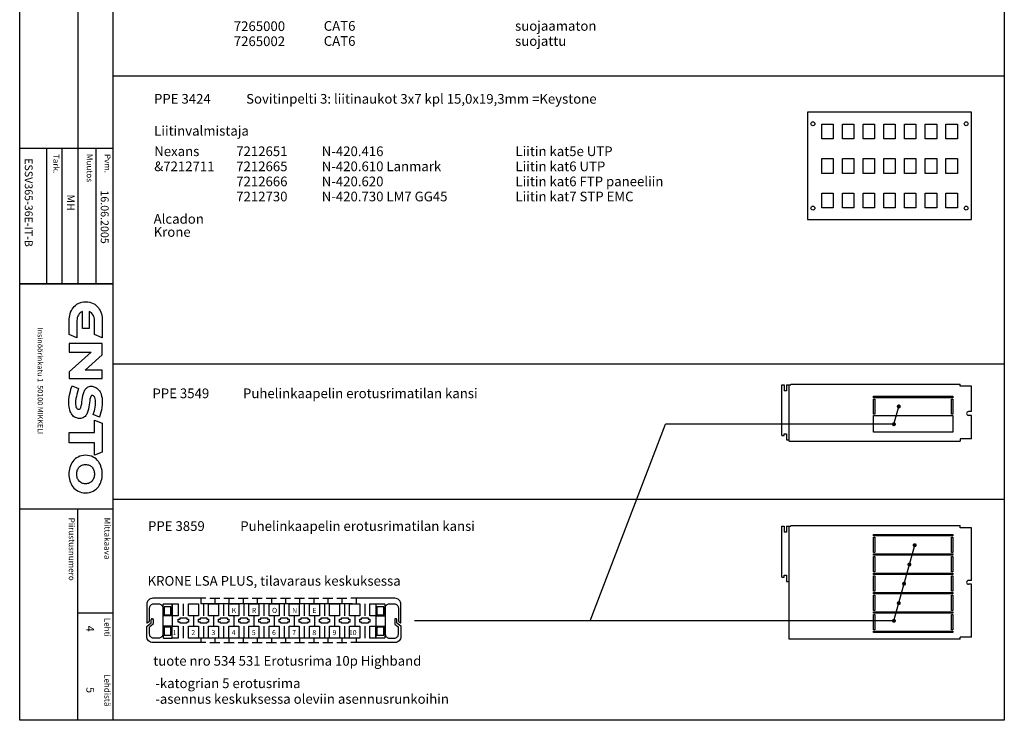
# Model space of a CAD drawing. Extents: x 52 to 12588, y 0 to 3483.
# Drawn here: x 7631 to 10072, y 0 to 1737 of the extents above; entities that cross this region are included whole.
import ezdxf

# ---------------------------------------------------------------- set-up
doc = ezdxf.new("R2010")
doc.units = 0
doc.header["$LTSCALE"] = 63.5
doc.header["$MEASUREMENT"] = 0
for name, color, linetype in [('EHYTV1', 1, 'CONTINUOUS'), ('EHYTV5', 5, 'CONTINUOUS'), ('TEXT15', 1, 'CONTINUOUS'), ('TEXT35', 3, 'CONTINUOUS')]:
    doc.layers.add(name, color=color, linetype=linetype)
doc.styles.add('ROMANS', font='romans')

# ---------------------------------------------------------------- blocks, each defined once
blk = doc.blocks.new('PIIRUSTUSKEHYS')
at = {"layer": 'EHYTV1'}
for p, q in [((144.3, 3483.5), (144.3, 1082)), ((232.1, 0), (232.1, 3483.5)), ((0, 1418.7), (232.5, 1418.7)), ((0, 1418.7), (231.8, 1418.7)), ((66.6, 1418.6), (66.6, 1082)), ((104.4, 1418.6), (104.4, 1082)), ((188.4, 1418.6), (188.4, 1082)), ((232.5, 1082), (0, 1082)), ((0, 1082), (232.5, 1082)), ((0, 523.9), (232.5, 523.9)), ((143.4, 523.9), (143.4, 0)), ((143.4, 266.6), (232.5, 266.6))]:
    blk.add_line(p, q, dxfattribs=at)
blk.add_lwpolyline([(2441.3, 3483.5), (2441.3, 0), (0, 0), (0, 3483.5)], close=True, dxfattribs=at)
at = {"layer": 'EHYTV5'}
for points in [[(201.1, 1011.6), (202.5, 1007.6), (203.5, 1003.5), (204.2, 999.5), (204.7, 995.3), (204.8, 991.3), (204.8, 948.2), (185.5, 956.7), (185.5, 991), (185.4, 994.7), (184.7, 998.3), (183.5, 1001.7), (181.9, 1004.7), (180.1, 1007.4), (177.8, 1009.9), (175, 1011.7), (172, 1013.3), (172, 971.1), (155.4, 971.1), (155.4, 1013.3), (152.4, 1011.7), (149.8, 1009.7), (147.5, 1007.4), (145.5, 1004.7), (143.9, 1001.7), (142.9, 998.3), (142.2, 994.7), (141.9, 991), (141.9, 948.2), (122.7, 956.7), (122.6, 991.3), (122.7, 995.5), (123.3, 999.5), (124, 1003.7), (125, 1007.7), (126.3, 1011.6), (128.1, 1015.5), (130.1, 1019.1), (132.4, 1022.5), (135.1, 1025.7), (138.2, 1028.6), (141.5, 1031.2), (145.2, 1033.3), (149.2, 1035.2), (153.7, 1036.5), (158.6, 1037.2), (163.8, 1037.5), (169, 1037.2), (173.7, 1036.5), (178.2, 1035.1), (182.4, 1033.3), (186, 1031.2), (189.4, 1028.6), (192.4, 1025.7), (195, 1022.5), (197.3, 1019.1), (199.4, 1015.5)], [(122.7, 934.2), (122.7, 912.9), (128.4, 912.9), (177.2, 912.9), (177.5, 912.5), (122.7, 863.7), (122.7, 847), (128.4, 847), (199.2, 847), (204.7, 847), (204.7, 868.3), (199.2, 868.3), (162.5, 868.3), (204.7, 905.7), (204.7, 934.2), (199.2, 934.2), (128.4, 934.2)], [(203.7, 775.4), (202.7, 769.1), (201.4, 763.5), (198.8, 755), (197.5, 751.1), (181.9, 757.8), (182.9, 760.6), (185.1, 767.2), (186.2, 771.5), (187.3, 776.1), (188, 780.9), (188.3, 785.5), (188.1, 790.4), (187.8, 793.7), (187.3, 797), (186.4, 800.2), (185.7, 801.6), (185, 802.9), (183.9, 803.9), (182.9, 804.6), (181.6, 805.2), (180.2, 805.4), (179, 805.2), (178, 804.8), (177.2, 803.9), (176.5, 802.9), (175.2, 800), (174.3, 796.4), (173.6, 792.1), (173, 787.2), (171.6, 776.8), (170.6, 771.4), (169.3, 766.3), (167.5, 761.4), (166.4, 759.3), (165.2, 757.1), (163.9, 755.2), (162.3, 753.5), (160.6, 751.9), (158.6, 750.6), (156.4, 749.6), (154.1, 748.8), (151.5, 748.3), (148.7, 748.2), (145.9, 748.3), (143.3, 748.8), (140.9, 749.5), (138.4, 750.5), (136.1, 751.8), (133.8, 753.4), (131.8, 755.2), (129.9, 757.4), (128.2, 759.9), (126.6, 762.7), (125.2, 765.9), (124, 769.4), (123.2, 773.1), (122.5, 777.3), (122, 781.9), (121.9, 786.6), (122.2, 794.6), (123, 802), (124.2, 809), (125.6, 815.3), (127.1, 820.6), (128.5, 824.8), (130.1, 829.4), (146.2, 822.4), (144.2, 816.6), (141.6, 807.8), (140.5, 802.6), (139.4, 797.4), (138.7, 792.1), (138.4, 786.8), (138.6, 782.5), (139, 779.9), (139.6, 777.3), (140.6, 774.8), (142, 772.8), (142.9, 772), (143.9, 771.4), (145.1, 771.1), (146.2, 770.9), (147.5, 771.1), (148.7, 771.5), (149.7, 772.4), (150.4, 773.4), (151.3, 774.7), (151.8, 776.3), (152.8, 779.9), (153.7, 784.2), (154.3, 789.1), (155.7, 799.5), (156.6, 804.8), (157.9, 810), (159.5, 814.9), (160.5, 817), (161.6, 819.2), (162.9, 821.1), (164.4, 822.8), (166.1, 824.4), (167.8, 825.7), (170, 826.7), (172.1, 827.5), (174.7, 828), (177.5, 828.1), (179.6, 828), (181.9, 827.7), (184.2, 827), (186.5, 826.1), (188.8, 824.8), (191.1, 823.4), (193.3, 821.5), (195.5, 819.3), (197.5, 816.9), (199.2, 814.1), (200.8, 811), (202.2, 807.4), (203.2, 803.5), (204.1, 799.2), (204.7, 794.4), (204.8, 789.2), (204.5, 782.2)], [(122.7, 687.7), (122.7, 713.1), (185.5, 713.1), (185.7, 744.4), (204.7, 736.2), (204.7, 665), (185.7, 656.9), (185.7, 687.7)], [(204.8, 610.2), (204.7, 614.4), (204.2, 618.6), (203.5, 622.8), (202.4, 626.8), (201.1, 630.8), (199.4, 634.7), (197.3, 638.3), (195, 641.8), (192.3, 645.1), (189.3, 648), (185.8, 650.6), (182.1, 652.7), (177.9, 654.6), (173.4, 655.9), (168.5, 656.8), (163.4, 657), (158, 656.8), (153.3, 655.9), (148.8, 654.6), (144.6, 652.7), (140.9, 650.6), (137.4, 648), (134.4, 645.1), (131.7, 641.8), (129.4, 638.3), (127.4, 634.7), (125.6, 630.8), (124.2, 626.8), (123.2, 622.8), (122.5, 618.6), (122, 614.4), (121.9, 610.2), (122, 606.2), (122.5, 602), (123.2, 597.9), (124.2, 593.8), (125.6, 589.8), (127.4, 585.9), (129.4, 582.2), (131.7, 578.7), (134.4, 575.5), (137.4, 572.7), (140.9, 570.1), (144.6, 567.8), (148.8, 566), (153.3, 564.7), (158, 563.9), (163.4, 563.6), (168.5, 563.9), (173.4, 564.7), (177.9, 566), (182.1, 567.8), (185.8, 570.1), (189.3, 572.7), (192.3, 575.5), (195, 578.7), (197.3, 582.2), (199.4, 585.9), (201.1, 589.8), (202.4, 593.8), (203.5, 597.9), (204.2, 602), (204.7, 606.2)], [(152.3, 589.2), (150.4, 590.4), (148.7, 591.8), (147.2, 593.2), (145.9, 595), (144.6, 596.8), (143.6, 598.9), (142.9, 600.9), (142.2, 603.2), (141.8, 605.5), (141.5, 607.8), (141.3, 610.2), (141.5, 612.7), (141.8, 615.1), (142.2, 617.4), (142.9, 619.6), (143.6, 621.8), (144.6, 623.6), (145.9, 625.5), (147.2, 627.2), (148.7, 628.8), (150.4, 630.1), (152.3, 631.4), (154.1, 632.4), (156.3, 633.1), (158.5, 633.7), (160.9, 634.1), (163.4, 634.3), (165.8, 634.1), (168.2, 633.7), (170.4, 633.1), (172.6, 632.4), (174.4, 631.4), (176.3, 630.1), (177.9, 628.8), (179.5, 627.2), (180.8, 625.5), (181.9, 623.6), (182.9, 621.8), (183.8, 619.6), (184.5, 617.4), (185, 615.1), (185.2, 612.7), (185.4, 610.2), (185.2, 607.8), (185, 605.5), (184.5, 603.2), (183.8, 600.9), (182.9, 598.9), (181.9, 596.8), (180.8, 595), (179.5, 593.2), (177.9, 591.8), (176.3, 590.4), (174.4, 589.2), (172.6, 588.2), (170.4, 587.3), (168.2, 586.8), (165.8, 586.5), (163.4, 586.3), (160.9, 586.5), (158.5, 586.8), (156.3, 587.3), (154.1, 588.2)]]:
    blk.add_lwpolyline(points, close=True, dxfattribs=at)
at = {"layer": 'EHYTV1', "style": 'ROMANS'}
blk.add_text('Insinöörinkatu 1  50100 MIKKELI', height=13.006, rotation=270, dxfattribs=at).set_placement((44.5, 973.5))
at = {"layer": 'TEXT15', "style": 'ROMANS'}
for s, height, p in [('Tark.', 14.7, (83.4, 1403.9)), ('Muutos', 14.7, (166.3, 1403.9)), ('Pvm.', 14.7, (210.4, 1403.9)), ('Piirustusnumero', 14.701, (121.8, 502.3)), ('Mittakaava', 14.7, (210, 502.3)), ('Lehti', 14.7, (210, 254.1)), ('Lehdistä', 14.7, (210, 114.7))]:
    blk.add_text(s, height=height, rotation=270, dxfattribs=at).set_placement(p)
blk = doc.blocks.new('Otsikko_OHJE')
at = {"layer": 'TEXT35', "style": 'ROMANS'}
for tag, p in [('OSOITE', (13.9, 3435.3)), ('NIMI', (48.9, 3435.3)), ('KOHDE', (83.9, 3435.3)), ('TOIMENPIDE', (171.2, 3435.3)), ('PIIRUSTUS', (48.9, 2367.4)), ('PIIRUSTUSLAJI', (171.2, 2367.4)), ('KOODI', (12.7, 1393.6)), ('TARKASTAJA', (79.2, 1303.6)), ('TEKI', (117, 1303.6)), ('MUUTOS', (156.9, 1303.6)), ('PVM', (201, 1313.6)), ('PIIRUSTUS', (48.9, 496.4)), ('MITTAKAAVA', (165.2, 496.7)), ('LEHTI', (165.2, 234.6)), ('LEHDISTÄ', (165.2, 82.2))]:
    blk.add_attdef(tag, p, '', height=19.4, rotation=270, dxfattribs=at)

msp = doc.modelspace()

# ---------------------------------------------------------------- linework, layer by layer
at = {"layer": 'EHYTV1'}
for p, q in [((7863.59, 1597.27), (10072.46, 1597.27)), ((9584.65, 1507.24), (9584.65, 1241.24)), ((9991.25, 1507.24), (9584.65, 1507.24)), ((9991.25, 1241.24), (9991.25, 1507.24)), ((9619.8, 1441.41), (9619.8, 1478.08)), ((9619.8, 1478.08), (9648.3, 1478.08)), ((9648.3, 1478.08), (9648.3, 1441.41)), ((9671.1, 1441.41), (9671.1, 1478.08)), ((9671.1, 1478.08), (9699.6, 1478.08)), ((9699.6, 1478.08), (9699.6, 1441.41)), ((9722.4, 1441.41), (9722.4, 1478.08)), ((9722.4, 1478.08), (9750.9, 1478.08)), ((9750.9, 1478.08), (9750.9, 1441.41)), ((9773.7, 1441.41), (9773.7, 1478.08)), ((9773.7, 1478.08), (9802.2, 1478.08)), ((9802.2, 1478.08), (9802.2, 1441.41)), ((9825, 1441.41), (9825, 1478.08)), ((9825, 1478.08), (9853.5, 1478.08)), ((9853.5, 1478.08), (9853.5, 1441.41)), ((9876.3, 1441.41), (9876.3, 1478.08)), ((9876.3, 1478.08), (9904.8, 1478.08)), ((9904.8, 1478.08), (9904.8, 1441.41)), ((9927.6, 1441.41), (9927.6, 1478.08)), ((9927.6, 1478.08), (9956.1, 1478.08)), ((9956.1, 1478.08), (9956.1, 1441.41)), ((9648.3, 1441.41), (9619.8, 1441.41)), ((9699.6, 1441.41), (9671.1, 1441.41)), ((9750.9, 1441.41), (9722.4, 1441.41)), ((9802.2, 1441.41), (9773.7, 1441.41)), ((9853.5, 1441.41), (9825, 1441.41)), ((9904.8, 1441.41), (9876.3, 1441.41)), ((9956.1, 1441.41), (9927.6, 1441.41)), ((9619.8, 1392.58), (9648.3, 1392.58)), ((9619.8, 1355.91), (9619.8, 1392.58)), ((9648.3, 1392.58), (9648.3, 1355.91)), ((9671.1, 1355.91), (9671.1, 1392.58)), ((9671.1, 1392.58), (9699.6, 1392.58)), ((9699.6, 1392.58), (9699.6, 1355.91)), ((9722.4, 1355.91), (9722.4, 1392.58)), ((9722.4, 1392.58), (9750.9, 1392.58)), ((9750.9, 1392.58), (9750.9, 1355.91)), ((9773.7, 1355.91), (9773.7, 1392.58)), ((9773.7, 1392.58), (9802.2, 1392.58)), ((9802.2, 1392.58), (9802.2, 1355.91)), ((9825, 1355.91), (9825, 1392.58)), ((9825, 1392.58), (9853.5, 1392.58)), ((9853.5, 1392.58), (9853.5, 1355.91)), ((9876.3, 1355.91), (9876.3, 1392.58)), ((9876.3, 1392.58), (9904.8, 1392.58)), ((9904.8, 1392.58), (9904.8, 1355.91)), ((9927.6, 1355.91), (9927.6, 1392.58)), ((9927.6, 1392.58), (9956.1, 1392.58)), ((9956.1, 1392.58), (9956.1, 1355.91)), ((9648.3, 1355.91), (9619.8, 1355.91)), ((9699.6, 1355.91), (9671.1, 1355.91)), ((9750.9, 1355.91), (9722.4, 1355.91)), ((9802.2, 1355.91), (9773.7, 1355.91)), ((9853.5, 1355.91), (9825, 1355.91)), ((9904.8, 1355.91), (9876.3, 1355.91)), ((9956.1, 1355.91), (9927.6, 1355.91)), ((9619.8, 1307.08), (9648.3, 1307.08)), ((9619.8, 1270.41), (9619.8, 1307.08)), ((9648.3, 1307.08), (9648.3, 1270.41)), ((9671.1, 1307.08), (9699.6, 1307.08)), ((9671.1, 1270.41), (9671.1, 1307.08)), ((9699.6, 1307.08), (9699.6, 1270.41)), ((9722.4, 1270.41), (9722.4, 1307.08)), ((9722.4, 1307.08), (9750.9, 1307.08)), ((9750.9, 1307.08), (9750.9, 1270.41)), ((9773.7, 1270.41), (9773.7, 1307.08)), ((9773.7, 1307.08), (9802.2, 1307.08)), ((9802.2, 1307.08), (9802.2, 1270.41)), ((9825, 1307.08), (9853.5, 1307.08)), ((9825, 1270.41), (9825, 1307.08)), ((9853.5, 1307.08), (9853.5, 1270.41)), ((9876.3, 1307.08), (9904.8, 1307.08)), ((9876.3, 1270.41), (9876.3, 1307.08)), ((9904.8, 1307.08), (9904.8, 1270.41)), ((9927.6, 1270.41), (9927.6, 1307.08)), ((9927.6, 1307.08), (9956.1, 1307.08)), ((9956.1, 1307.08), (9956.1, 1270.41)), ((9648.3, 1270.41), (9619.8, 1270.41)), ((9699.6, 1270.41), (9671.1, 1270.41)), ((9750.9, 1270.41), (9722.4, 1270.41)), ((9802.2, 1270.41), (9773.7, 1270.41)), ((9853.5, 1270.41), (9825, 1270.41)), ((9904.8, 1270.41), (9876.3, 1270.41)), ((9956.1, 1270.41), (9927.6, 1270.41)), ((9584.65, 1241.24), (9991.25, 1241.24)), ((10072.46, 882.92), (7863.59, 882.92)), ((9798.79, 734.04), (9811.52, 780.39)), ((9045.37, 246.64), (9232.42, 734.04)), ((9798.79, 734.04), (9232.42, 734.04)), ((9539.33, 692.33), (9963.03, 692.33)), ((10072.46, 547.15), (7863.59, 547.15)), ((9798.79, 246.64), (9850.26, 434.11)), ((8080.06, 302.48), (8080.06, 288.59)), ((8102.56, 302.48), (8127.56, 302.48)), ((8115.06, 302.48), (8115.06, 288.59)), ((8137.56, 302.48), (8162.56, 302.48)), ((8150.06, 302.48), (8150.06, 288.59)), ((8172.56, 302.48), (8197.56, 302.48)), ((8185.06, 302.48), (8185.06, 288.59)), ((8207.56, 302.48), (8232.56, 302.48)), ((8220.06, 302.48), (8220.06, 288.59)), ((8242.56, 302.48), (8267.56, 302.48)), ((8255.06, 302.48), (8255.06, 288.59)), ((8277.56, 302.48), (8302.56, 302.48)), ((8290.06, 302.48), (8290.06, 288.59)), ((8312.56, 302.48), (8337.56, 302.48)), ((8325.06, 302.48), (8325.06, 288.59)), ((8347.56, 302.48), (8372.56, 302.48)), ((8360.06, 302.48), (8360.06, 288.59)), ((8382.56, 302.48), (8407.56, 302.48)), ((8395.06, 302.48), (8395.06, 288.59)), ((8417.56, 302.48), (8442.56, 302.48)), ((8430.06, 302.48), (8430.06, 288.59)), ((8465.06, 302.48), (8465.06, 288.59)), ((8036.78, 288.59), (8036.78, 258.59)), ((8086.78, 288.59), (8086.78, 258.59)), ((8136.78, 288.59), (8136.78, 258.59)), ((8186.78, 288.59), (8186.78, 258.59)), ((8236.78, 288.59), (8236.78, 258.59)), ((8286.78, 288.59), (8286.78, 258.59)), ((8336.78, 288.59), (8336.78, 258.59)), ((8386.78, 288.59), (8386.78, 258.59)), ((8436.78, 288.59), (8436.78, 258.59)), ((8486.78, 288.59), (8486.78, 258.59)), ((7957.31, 241.43), (7957.31, 250.26)), ((7958.81, 251.76), (7960.81, 251.76)), ((7962.31, 250.26), (7962.31, 239.81)), ((8009.28, 258.59), (8009.28, 233.59)), ((8061.78, 258.59), (8061.78, 233.59)), ((8111.78, 258.59), (8111.78, 233.59)), ((8161.78, 258.59), (8161.78, 233.59)), ((8211.78, 258.59), (8211.78, 233.59)), ((8261.78, 258.59), (8261.78, 233.59)), ((8311.78, 258.59), (8311.78, 233.59)), ((8361.78, 258.59), (8361.78, 233.59)), ((8411.78, 258.59), (8411.78, 233.59)), ((8461.78, 258.59), (8461.78, 233.59)), ((8514.28, 258.68), (8536.63, 258.68)), ((8514.28, 258.68), (8514.28, 233.68)), ((8561.14, 250.26), (8561.14, 239.81)), ((8564.64, 251.76), (8562.64, 251.76)), ((8566.14, 241.43), (8566.14, 250.26)), ((9798.79, 246.64), (8610.41, 246.64)), ((7953.33, 213.59), (7953.33, 230.91)), ((7961.77, 238.66), (7953.87, 232.07)), ((8036.78, 233.59), (8036.78, 203.59)), ((8086.78, 233.59), (8086.78, 203.59)), ((8136.78, 233.59), (8136.78, 203.59)), ((8186.78, 233.59), (8186.78, 203.59)), ((8236.78, 233.59), (8236.78, 203.59)), ((8286.78, 233.59), (8286.78, 203.59)), ((8336.78, 233.59), (8336.78, 203.59)), ((8386.78, 233.59), (8386.78, 203.59)), ((8436.78, 233.59), (8436.78, 203.59)), ((8486.78, 233.59), (8486.78, 203.59)), ((8561.68, 238.66), (8569.59, 232.07)), ((8570.13, 213.59), (8570.13, 230.91)), ((8080.06, 203.59), (8080.06, 192.48)), ((8115.06, 203.59), (8115.06, 192.48)), ((8150.06, 203.59), (8150.06, 192.48)), ((8185.06, 203.59), (8185.06, 192.48)), ((8220.06, 203.59), (8220.06, 192.48)), ((8255.06, 203.59), (8255.06, 192.48)), ((8290.06, 203.59), (8290.06, 192.48)), ((8325.06, 203.59), (8325.06, 192.48)), ((8360.06, 203.59), (8360.06, 192.48)), ((8395.06, 203.59), (8395.06, 192.48)), ((8430.06, 203.59), (8430.06, 192.48)), ((8465.06, 203.59), (8465.06, 192.48)), ((8102.56, 192.48), (8127.56, 192.48)), ((8137.56, 192.48), (8162.56, 192.48)), ((8172.56, 192.48), (8197.56, 192.48)), ((8207.56, 192.48), (8232.56, 192.48)), ((8242.56, 192.48), (8267.56, 192.48)), ((8277.56, 192.48), (8302.56, 192.48)), ((8312.56, 192.48), (8337.56, 192.48)), ((8347.56, 192.48), (8372.56, 192.48)), ((8382.56, 192.48), (8407.56, 192.48)), ((8417.56, 192.48), (8442.56, 192.48))]:
    msp.add_line(p, q, dxfattribs=at)
at = {"layer": 'EHYTV1', "linetype": 'Continuous'}
for p, q in [((9520.62, 705.63), (9520.62, 831.98)), ((9520.62, 831.98), (9526.32, 831.98)), ((9526.32, 831.98), (9526.32, 816.78)), ((9532.02, 831.98), (9542.85, 831.98)), ((9532.02, 831.98), (9532.02, 816.78)), ((9539.33, 692.33), (9539.33, 831.98)), ((9542.85, 833.39), (9963.03, 833.39)), ((9542.85, 833.39), (9542.85, 831.98)), ((9963.03, 827.9), (9963.03, 833.39)), ((9532.02, 816.78), (9526.32, 816.78)), ((9991.25, 827.9), (9963.03, 827.9)), ((9991.25, 765.4), (9991.25, 827.9)), ((9991.25, 765.4), (9983.65, 765.4)), ((9991.25, 755.9), (9983.65, 755.9)), ((9991.25, 697.82), (9991.25, 755.9)), ((9526.32, 705.63), (9526.32, 710.38)), ((9526.32, 710.38), (9532.02, 710.38)), ((9532.02, 710.38), (9532.02, 695.18)), ((9520.62, 705.63), (9526.32, 705.63)), ((9532.02, 695.18), (9539.33, 695.18)), ((9991.25, 697.82), (9963.03, 697.82)), ((9963.03, 697.82), (9963.03, 692.33)), ((9520.62, 354.91), (9520.62, 481.26)), ((9520.62, 481.26), (9526.32, 481.26)), ((9526.32, 481.26), (9526.32, 466.06)), ((9532.02, 466.06), (9526.32, 466.06)), ((9532.02, 481.26), (9532.02, 466.06)), ((9532.02, 481.26), (9542.85, 481.26)), ((9539.33, 201.23), (9539.33, 481.26)), ((9542.85, 482.68), (9963.04, 482.68)), ((9542.85, 482.68), (9542.85, 481.26)), ((9963.04, 477.51), (9963.04, 482.67)), ((9991.25, 477.51), (9963.04, 477.51)), ((9991.25, 346.7), (9991.25, 477.51)), ((9520.62, 354.91), (9526.32, 354.91)), ((9526.32, 359.66), (9532.02, 359.66)), ((9526.32, 354.91), (9526.32, 359.66)), ((9532.02, 359.66), (9532.02, 344.46)), ((9532.02, 344.46), (9539.33, 344.46)), ((9991.25, 346.7), (9983.65, 346.7)), ((9991.25, 337.2), (9983.65, 337.2)), ((9991.25, 206.39), (9991.25, 337.2)), ((9963.04, 201.23), (9539.33, 201.23)), ((9991.25, 206.39), (9963.04, 206.39)), ((9963.04, 201.23), (9963.04, 206.39))]:
    msp.add_line(p, q, dxfattribs=at)
at = {"layer": 'EHYTV1'}
for points in [[(9747.94, 799.78), (9747.94, 803.2), (9944.59, 803.2), (9944.59, 799.78)], [(9747.94, 758.74), (9747.94, 796.36), (9751.36, 796.36), (9751.36, 758.74)], [(9941.17, 758.74), (9941.17, 796.36), (9944.59, 796.36), (9944.59, 758.74)], [(9747.94, 714.28), (9747.94, 755.32), (9944.59, 755.32), (9944.59, 714.28)], [(9747.94, 457.12), (9747.94, 460.54), (9944.59, 460.54), (9944.59, 457.12)], [(9747.94, 416.08), (9747.94, 453.7), (9751.36, 453.7), (9751.36, 416.08)], [(9941.17, 416.08), (9941.17, 453.7), (9944.59, 453.7), (9944.59, 416.08)], [(9747.94, 409.24), (9747.94, 412.66), (9944.59, 412.66), (9944.59, 409.24)], [(9747.94, 368.2), (9747.94, 405.82), (9751.36, 405.82), (9751.36, 368.2)], [(9941.17, 368.2), (9941.17, 405.82), (9944.59, 405.82), (9944.59, 368.2)], [(9747.94, 361.36), (9747.94, 364.78), (9944.59, 364.78), (9944.59, 361.36)], [(9747.94, 320.32), (9747.94, 357.94), (9751.36, 357.94), (9751.36, 320.32)], [(9941.17, 320.32), (9941.17, 357.94), (9944.59, 357.94), (9944.59, 320.32)], [(9747.94, 313.48), (9747.94, 316.9), (9944.59, 316.9), (9944.59, 313.48)], [(9747.94, 272.44), (9747.94, 310.06), (9751.36, 310.06), (9751.36, 272.44)], [(9941.17, 272.44), (9941.17, 310.06), (9944.59, 310.06), (9944.59, 272.44)], [(8006.08, 281.36), (7988.96, 281.36), (7988.96, 261.44), (8006.08, 261.44)], [(8009.28, 288.59), (8024.28, 288.59), (8024.28, 258.59), (8009.28, 258.59)], [(8049.28, 288.59), (8074.28, 288.59), (8074.28, 258.59), (8049.28, 258.59)], [(8099.28, 288.59), (8124.28, 288.59), (8124.28, 258.59), (8099.28, 258.59)], [(8149.28, 288.59), (8174.28, 288.59), (8174.28, 258.59), (8149.28, 258.59)], [(8199.28, 288.59), (8224.28, 288.59), (8224.28, 258.59), (8199.28, 258.59)], [(8249.28, 288.59), (8274.28, 288.59), (8274.28, 258.59), (8249.28, 258.59)], [(8299.28, 288.59), (8324.28, 288.59), (8324.28, 258.59), (8299.28, 258.59)], [(8349.28, 288.59), (8374.28, 288.59), (8374.28, 258.59), (8349.28, 258.59)], [(8399.28, 288.59), (8424.28, 288.59), (8424.28, 258.59), (8399.28, 258.59)], [(8449.28, 288.59), (8474.28, 288.59), (8474.28, 258.59), (8449.28, 258.59)], [(8499.28, 288.68), (8514.28, 288.68), (8514.28, 258.68), (8499.28, 258.68)], [(8533.72, 281.36), (8516.61, 281.36), (8516.61, 261.44), (8533.72, 261.44)], [(9747.94, 265.6), (9747.94, 269.02), (9944.59, 269.02), (9944.59, 265.6)], [(9747.94, 224.56), (9747.94, 262.18), (9751.36, 262.18), (9751.36, 224.56)], [(9941.17, 224.56), (9941.17, 262.18), (9944.59, 262.18), (9944.59, 224.56)], [(8006.08, 230.7), (7988.96, 230.7), (7988.96, 210.79), (8006.08, 210.79)], [(8009.28, 233.59), (8024.28, 233.59), (8024.28, 203.59), (8009.28, 203.59)], [(8049.28, 233.59), (8074.28, 233.59), (8074.28, 203.59), (8049.28, 203.59)], [(8099.28, 233.59), (8124.28, 233.59), (8124.28, 203.59), (8099.28, 203.59)], [(8149.28, 233.59), (8174.28, 233.59), (8174.28, 203.59), (8149.28, 203.59)], [(8199.28, 233.59), (8224.28, 233.59), (8224.28, 203.59), (8199.28, 203.59)], [(8249.28, 233.59), (8274.28, 233.59), (8274.28, 203.59), (8249.28, 203.59)], [(8299.28, 233.59), (8324.28, 233.59), (8324.28, 203.59), (8299.28, 203.59)], [(8349.28, 233.59), (8374.28, 233.59), (8374.28, 203.59), (8349.28, 203.59)], [(8399.28, 233.59), (8424.28, 233.59), (8424.28, 203.59), (8399.28, 203.59)], [(8449.28, 233.59), (8474.28, 233.59), (8474.28, 203.59), (8449.28, 203.59)], [(8499.28, 233.68), (8514.28, 233.68), (8514.28, 203.68), (8499.28, 203.68)], [(8533.72, 230.7), (8516.61, 230.7), (8516.61, 210.79), (8533.72, 210.79)], [(9747.94, 217.72), (9747.94, 221.14), (9944.59, 221.14), (9944.59, 217.72)]]:
    msp.add_lwpolyline(points, close=True, dxfattribs=at)
at = {"layer": 'EHYTV1', "const_width": 5}
for points in [[(9808.36, 777.98, 1), (9813.36, 777.98, 1)], [(9796.29, 734.04, 1), (9801.29, 734.04, 1)], [(9847.76, 434.11, 1), (9852.76, 434.11, 1)], [(9834.6, 386.19, 1), (9839.6, 386.19, 1)], [(9821.55, 338.64, 1), (9826.55, 338.64, 1)], [(9808.36, 290.58, 1), (9813.36, 290.58, 1)], [(9796.29, 246.64, 1), (9801.29, 246.64, 1)]]:
    msp.add_lwpolyline(points, format="xyb", close=True, dxfattribs=at)
at = {"layer": 'EHYTV1'}
for points in [[(8092.56, 302.48), (7961.39, 302.48, 0.4142136), (7946.39, 287.48), (7946.34, 241.71, 0.6233954), (7947.15, 241.31), (7953.13, 245.94, 0.2322772), (7953.33, 246.33), (7953.33, 278.59, -0.4142136), (7963.33, 288.59), (7975.83, 288.59, -0.4142136), (7985.83, 278.59), (7985.83, 213.59, -0.4142136), (7975.83, 203.59), (7963.33, 203.59, -0.4142136), (7953.33, 213.59), (7953.33, 230.91)], [(8537.63, 278.59), (8537.63, 278.59), (8537.63, 278.59, -0.4142136), (8547.63, 288.59), (8560.13, 288.59, -0.4142136), (8570.13, 278.59), (8570.13, 246.33, 0.2308897), (8570.33, 245.94), (8575.58, 241.83, 0.624841), (8576.39, 242.23), (8576.39, 287.48, 0.4142136), (8561.39, 302.48), (8452.56, 302.48)], [(8514.28, 288.68), (8535.13, 288.68, -0.4142136), (8536.63, 287.18), (8536.63, 258.68)], [(8537.63, 278.59), (8537.63, 213.59, 0.4142136), (8547.63, 203.59), (8560.13, 203.59, 0.4142136), (8570.13, 213.59), (8570.13, 213.59)], [(8092.56, 192.48), (7961.39, 192.48, -0.4142136), (7946.39, 207.48), (7946.39, 232, -0.2283491), (7946.96, 233.18), (7957.31, 241.43)], [(8566.14, 241.43), (8575.81, 233.95, -0.2320878), (8576.39, 232.77), (8576.39, 207.48, -0.4142136), (8561.39, 192.48), (8452.56, 192.48)]]:
    msp.add_lwpolyline(points, format="xyb", dxfattribs=at)
for points in [[(7988.13, 288.59), (8009.28, 288.59), (8009.28, 258.59), (7986.63, 258.59), (7986.63, 287.09, -0.4142136)], [(7988.13, 203.59), (8009.28, 203.59), (8009.28, 233.59), (7986.63, 233.59), (7986.63, 205.09, 0.4142136)], [(8514.28, 233.68), (8536.54, 233.7), (8536.54, 205.22, -0.4142136), (8535.04, 203.72), (8514.28, 203.72)]]:
    msp.add_lwpolyline(points, format="xyb", close=True, dxfattribs=at)
for points in [[(8456.45, 288.59), (8080.06, 288.59)], [(8029.02, 243.43), (8024.33, 243.43), (8024.33, 250.93), (8029.02, 250.93)], [(8029.02, 250.93), (8029.02, 253.83), (8045.54, 253.83), (8045.54, 250.93)], [(8045.54, 250.93), (8049.33, 250.93), (8049.33, 243.43), (8045.54, 243.43)], [(8079.02, 243.43), (8074.33, 243.43), (8074.33, 250.93), (8079.02, 250.93)], [(8079.02, 250.93), (8079.02, 253.83), (8095.54, 253.83), (8095.54, 250.93)], [(8095.54, 250.93), (8099.33, 250.93), (8099.33, 243.43), (8095.54, 243.43)], [(8129.02, 243.43), (8124.33, 243.43), (8124.33, 250.93), (8129.02, 250.93)], [(8129.02, 250.93), (8129.02, 253.83), (8145.54, 253.83), (8145.54, 250.93)], [(8145.54, 250.93), (8149.33, 250.93), (8149.33, 243.43), (8145.54, 243.43)], [(8179.02, 243.43), (8174.33, 243.43), (8174.33, 250.93), (8179.02, 250.93)], [(8179.02, 250.93), (8179.02, 253.83), (8195.54, 253.83), (8195.54, 250.93)], [(8195.54, 250.93), (8199.33, 250.93), (8199.33, 243.43), (8195.54, 243.43)], [(8229.02, 243.43), (8224.33, 243.43), (8224.33, 250.93), (8229.02, 250.93)], [(8229.02, 250.93), (8229.02, 253.83), (8245.54, 253.83), (8245.54, 250.93)], [(8245.54, 250.93), (8249.33, 250.93), (8249.33, 243.43), (8245.54, 243.43)], [(8279.02, 243.43), (8274.33, 243.43), (8274.33, 250.93), (8279.02, 250.93)], [(8279.02, 250.93), (8279.02, 253.83), (8295.54, 253.83), (8295.54, 250.93)], [(8295.54, 250.93), (8299.33, 250.93), (8299.33, 243.43), (8295.54, 243.43)], [(8329.02, 243.43), (8324.33, 243.43), (8324.33, 250.93), (8329.02, 250.93)], [(8329.02, 250.93), (8329.02, 253.83), (8345.54, 253.83), (8345.54, 250.93)], [(8345.54, 250.93), (8349.33, 250.93), (8349.33, 243.43), (8345.54, 243.43)], [(8379.02, 243.43), (8374.33, 243.43), (8374.33, 250.93), (8379.02, 250.93)], [(8379.02, 250.93), (8379.02, 253.83), (8395.54, 253.83), (8395.54, 250.93)], [(8395.54, 250.93), (8399.33, 250.93), (8399.33, 243.43), (8395.54, 243.43)], [(8429.02, 243.43), (8424.33, 243.43), (8424.33, 250.93), (8429.02, 250.93)], [(8429.02, 250.93), (8429.02, 253.83), (8445.54, 253.83), (8445.54, 250.93)], [(8445.54, 250.93), (8449.33, 250.93), (8449.33, 243.43), (8445.54, 243.43)], [(8479.02, 243.43), (8474.33, 243.43), (8474.33, 250.93), (8479.02, 250.93)], [(8479.02, 250.93), (8479.02, 253.83), (8495.54, 253.83), (8495.54, 250.93)], [(8495.54, 250.93), (8499.33, 250.93), (8499.33, 243.43), (8495.54, 243.43)], [(8045.54, 243.43), (8045.54, 240.5), (8029.02, 240.5), (8029.02, 243.43)], [(8095.54, 243.43), (8095.54, 240.5), (8079.02, 240.5), (8079.02, 243.43)], [(8145.54, 243.43), (8145.54, 240.5), (8129.02, 240.5), (8129.02, 243.43)], [(8195.54, 243.43), (8195.54, 240.5), (8179.02, 240.5), (8179.02, 243.43)], [(8245.54, 243.43), (8245.54, 240.5), (8229.02, 240.5), (8229.02, 243.43)], [(8295.54, 243.43), (8295.54, 240.5), (8279.02, 240.5), (8279.02, 243.43)], [(8345.54, 243.43), (8345.54, 240.5), (8329.02, 240.5), (8329.02, 243.43)], [(8395.54, 243.43), (8395.54, 240.5), (8379.02, 240.5), (8379.02, 243.43)], [(8445.54, 243.43), (8445.54, 240.5), (8429.02, 240.5), (8429.02, 243.43)], [(8495.54, 243.43), (8495.54, 240.5), (8479.02, 240.5), (8479.02, 243.43)], [(8454.95, 203.59), (8074.28, 203.59)]]:
    msp.add_lwpolyline(points, dxfattribs=at)
at = {"layer": 'EHYTV1', "linetype": 'Continuous'}
for centre in [(9597.95, 1478.73), (9977.95, 1478.73), (9597.95, 1269.73), (9977.95, 1269.73)]:
    msp.add_circle(centre, 4.84, dxfattribs=at)
for centre in [(9983.65, 760.65), (9983.65, 341.95)]:
    msp.add_arc(centre, 4.75, 90, 270, dxfattribs=at)
at = {"layer": 'EHYTV1'}
for centre, start, end in [((7958.81, 250.26), 90, 180), ((7960.81, 250.26), 0, 90), ((8562.64, 250.26), 90, 180), ((8564.64, 250.26), 0, 90), ((7954.83, 230.91), 129.79996, 180), ((7960.81, 239.81), 309.79996, 0), ((8562.64, 239.81), 180, 230.20004), ((8568.63, 230.91), 0, 50.20004)]:
    msp.add_arc(centre, 1.5, start, end, dxfattribs=at)

# ---------------------------------------------------------------- block references
msp.add_blockref('PIIRUSTUSKEHYS', (7631.12, 0), dxfattribs=at)
ref = msp.add_blockref('Otsikko_OHJE', (7631.12, 0), dxfattribs=at)
ref.add_attrib('PIIRUSTUSLAJI', 'Enston IT-keskusten ja koteloiden varaosakannet', (7802.32, 2367.38), dxfattribs={"layer": 'TEXT35', "height": 19.4092, "rotation": 270, "style": 'ROMANS'})
ref.add_attrib('PIIRUSTUS', 'IT-tilojen RJ45-liitinkannet ja puhelintilakannet', (7680.04, 2367.38), dxfattribs={"layer": 'TEXT35', "height": 19.4092, "rotation": 270, "style": 'ROMANS'})
ref.add_attrib('PVM', '16.06.2005', (7832.16, 1313.6), dxfattribs={"layer": 'TEXT35', "height": 19.409, "rotation": 270, "style": 'ROMANS'})
ref.add_attrib('TEKI', 'MH', (7748.15, 1303.6), dxfattribs={"layer": 'TEXT35', "height": 19.409, "rotation": 270, "style": 'ROMANS'})
ref.add_attrib('KOODI', 'ESSV365-36E-IT-B', (7643.79, 1393.6), dxfattribs={"layer": 'TEXT35', "height": 19.4092, "rotation": 270, "style": 'ROMANS'})
ref.add_attrib('LEHTI', '4', (7796.36, 234.62), dxfattribs={"layer": 'TEXT35', "height": 19.41, "rotation": 270, "style": 'ROMANS'})
ref.add_attrib('LEHDISTÄ', '5', (7796.36, 82.16), dxfattribs={"layer": 'TEXT35', "height": 19.41, "rotation": 270, "style": 'ROMANS'})

# ---------------------------------------------------------------- texts
at = {"layer": 'EHYTV1', "style": 'ROMANS'}
for s, p in [('K', (8156.78, 266.25)), ('R', (8206.78, 266.25)), ('O', (8256.78, 266.25)), ('N', (8306.78, 266.25)), ('E', (8356.78, 266.25)), ('1', (8010.5, 211.25)), ('2', (8056.78, 211.25)), ('3', (8106.78, 211.25)), ('4', (8156.78, 211.25)), ('5', (8206.78, 211.25)), ('6', (8256.78, 211.25)), ('7', (8306.78, 211.25)), ('8', (8356.78, 211.25)), ('9', (8406.78, 211.25)), ('10', (8447.43, 211.25))]:
    msp.add_text(s, height=12.5, dxfattribs=at).set_placement(p)
at = {"layer": 'TEXT35', "style": 'ROMANS'}
for s, p in [('CAT6', (8385.06, 1709.36)), ('suojaamaton', (8859.37, 1709.36)), ('7265000', (8161.99, 1708.73)), ('7265002', (8161.99, 1671.35)), ('CAT6', (8385.06, 1671.98)), ('suojattu', (8859.37, 1671.98)), ('PPE 3424', (7964.12, 1528.59)), ('Sovitinpelti 3: liitinaukot 3x7 kpl 15,0x19,3mm =Keystone', (8192.62, 1528.59)), ('Liitinvalmistaja', (7964.51, 1449.29)), ('Nexans', (7964.75, 1398.63)), ('7212651', (8167.97, 1398.63)), ('N-420.416', (8379.97, 1398.63)), ('Liitin kat5e UTP', (8860.37, 1398.63)), ('&7212711', (7964.75, 1361.25)), ('7212665', (8167.97, 1361.25)), ('N-420.610 Lanmark', (8379.97, 1361.25)), ('Liitin kat6 UTP', (8860.37, 1361.25)), ('7212666', (8167.97, 1323.86)), ('N-420.620', (8379.97, 1323.86)), ('Liitin kat6 FTP paneeliin', (8860.37, 1323.86)), ('7212730', (8167.97, 1286.48)), ('N-420.730 LM7 GG45', (8379.97, 1286.48)), ('Liitin kat7 STP EMC', (8860.37, 1286.48)), ('Alcadon', (7963.23, 1231)), ('Krone', (7963.23, 1198.62)), ('PPE 3549', (7960.31, 798.55)), ('Puhelinkaapelin erotusrimatilan kansi', (8184.82, 798.55)), ('PPE 3859', (7949.32, 469.49)), ('Puhelinkaapelin erotusrimatilan kansi', (8177.99, 469.49)), ('KRONE LSA PLUS, tilavaraus keskuksessa', (7948.28, 333.63)), ('tuote nro 534 531 Erotusrima 10p Highband', (7962.37, 135.36)), ('-katogrian 5 erotusrima', (7967.27, 79.81)), ('-asennus keskuksessa oleviin asennusrunkoihin', (7967.27, 40.96))]:
    msp.add_text(s, height=24, dxfattribs=at).set_placement(p)

doc.saveas('drawing.dxf')
